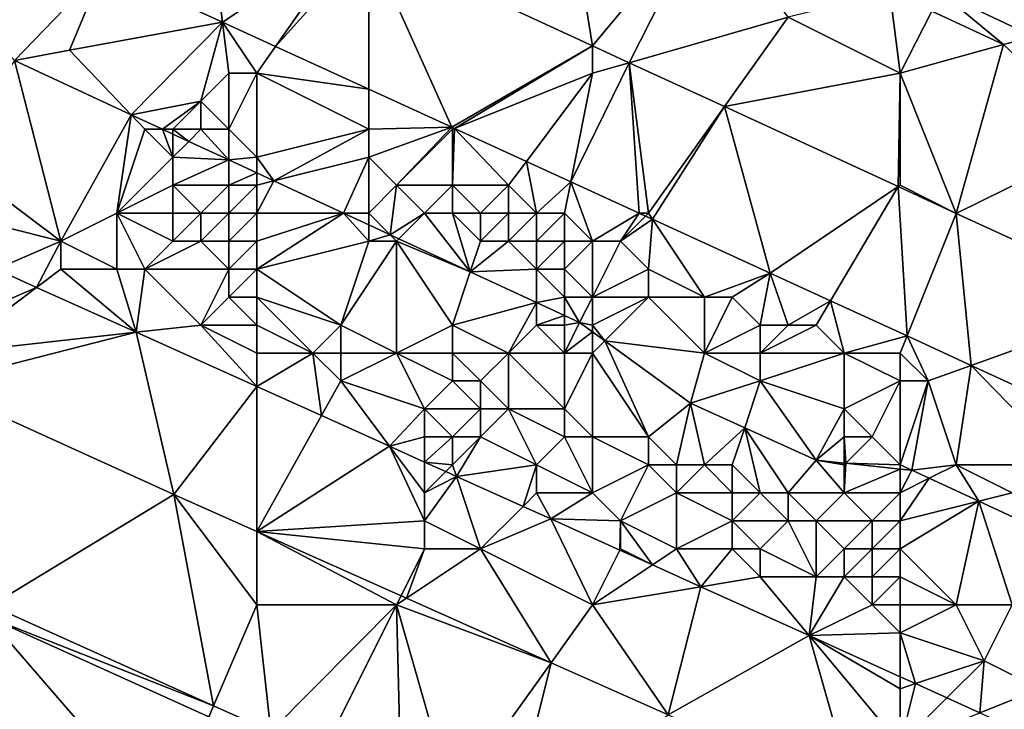
# Model space of a CAD drawing. Units: metres. Extents: x 76875 to 77500, y 345500 to 346000.
# Drawn here: x 76952 to 76987, y 345831 to 345856 of the extents above; entities that cross this region are included whole.
import ezdxf

# ---------------------------------------------------------------- set-up
doc = ezdxf.new("R2010")
doc.units = ezdxf.units.M
doc.layers.add('Terrain', color=15, linetype='Continuous')

msp = doc.modelspace()

# ---------------------------------------------------------------- linework, layer by layer
at = {"layer": 'Terrain'}
for points in [[(76970.798, 345862.399, 257.081), (76964, 345858.669, 254.53), (76972, 345854.983, 254.472), (76970.798, 345862.399, 257.081)], [(76976.13, 345859.928, 257.038), (76970.798, 345862.399, 257.081), (76972, 345854.983, 254.472), (76976.13, 345859.928, 257.038)], [(76954.535, 345857.771, 254.462), (76958.771, 345855.829, 254.47), (76958.075, 345861.399, 254.515), (76954.535, 345857.771, 254.462)], [(76958.771, 345855.829, 254.47), (76963.447, 345858.923, 254.534), (76958.075, 345861.399, 254.515), (76958.771, 345855.829, 254.47)], [(76976.13, 345859.928, 257.038), (76972, 345854.983, 254.472), (76973.317, 345854.376, 254.463), (76976.13, 345859.928, 257.038)], [(76979, 345856, 254.6), (76976.13, 345859.928, 257.038), (76973.317, 345854.376, 254.463), (76979, 345856, 254.6)], [(76984.479, 345856.879, 254.523), (76987.77, 345855.31, 254.5), (76985.902, 345859.649, 254.48), (76984.479, 345856.879, 254.523)], [(76989.391, 345857.882, 254.489), (76985.902, 345859.649, 254.48), (76987.77, 345855.31, 254.5), (76989.391, 345857.882, 254.489)], [(76958.771, 345855.829, 254.47), (76960.671, 345854.959, 254.474), (76963.447, 345858.923, 254.534), (76958.771, 345855.829, 254.47)], [(76960.671, 345854.959, 254.474), (76964, 345858.669, 254.53), (76963.447, 345858.923, 254.534), (76960.671, 345854.959, 254.474)], [(76960.671, 345854.959, 254.474), (76964, 345853.433, 254.48), (76964, 345858.669, 254.53), (76960.671, 345854.959, 254.474)], [(76966.967, 345852.073, 254.485), (76972, 345854.983, 254.472), (76964, 345858.669, 254.53), (76966.967, 345852.073, 254.485)], [(76966.967, 345852.073, 254.485), (76964, 345858.669, 254.53), (76964, 345853.433, 254.48), (76966.967, 345852.073, 254.485)], [(76949, 345857, 254.02), (76951.334, 345854.451, 258.146), (76954.535, 345857.771, 254.462), (76949, 345857, 254.02)], [(76954.535, 345857.771, 254.462), (76951.334, 345854.451, 258.146), (76953.303, 345854.831, 254.404), (76954.535, 345857.771, 254.462)], [(76954.535, 345857.771, 254.462), (76953.303, 345854.831, 254.404), (76958.771, 345855.829, 254.47), (76954.535, 345857.771, 254.462)], [(76983, 345854, 254.59), (76982.628, 345856.915, 257.012), (76979, 345856, 254.6), (76983, 345854, 254.59)], [(76983, 345854, 254.59), (76984.138, 345856.215, 257.006), (76982.628, 345856.915, 257.012), (76983, 345854, 254.59)], [(76984.479, 345856.879, 254.523), (76984.138, 345856.215, 257.006), (76986.689, 345855.031, 256.996), (76984.479, 345856.879, 254.523)], [(76984.479, 345856.879, 254.523), (76986.689, 345855.031, 256.996), (76987.77, 345855.31, 254.5), (76984.479, 345856.879, 254.523)], [(76983, 345854, 254.59), (76986.689, 345855.031, 256.996), (76984.138, 345856.215, 257.006), (76983, 345854, 254.59)], [(76976.72, 345852.808, 254.438), (76979, 345856, 254.6), (76973.317, 345854.376, 254.463), (76976.72, 345852.808, 254.438)], [(76976.72, 345852.808, 254.438), (76983, 345854, 254.59), (76979, 345856, 254.6), (76976.72, 345852.808, 254.438)], [(76955.506, 345852.519, 258.139), (76958.771, 345855.829, 254.47), (76953.303, 345854.831, 254.404), (76955.506, 345852.519, 258.139)], [(76958, 345853, 253.95), (76958.771, 345855.829, 254.47), (76955.506, 345852.519, 258.139), (76958, 345853, 253.95)], [(76958, 345853, 253.95), (76959, 345854, 254.5), (76958.771, 345855.829, 254.47), (76958, 345853, 253.95)], [(76960, 345854, 254.49), (76960.671, 345854.959, 254.474), (76958.771, 345855.829, 254.47), (76960, 345854, 254.49)], [(76960, 345854, 254.49), (76958.771, 345855.829, 254.47), (76959, 345854, 254.5), (76960, 345854, 254.49)], [(76990.321, 345851.604, 257.062), (76987.77, 345855.31, 254.5), (76986.689, 345855.031, 256.996), (76990.321, 345851.604, 257.062)], [(76955.506, 345852.519, 258.139), (76953.303, 345854.831, 254.404), (76951.334, 345854.451, 258.146), (76955.506, 345852.519, 258.139)], [(76960, 345854, 254.49), (76964, 345853.433, 254.48), (76960.671, 345854.959, 254.474), (76960, 345854, 254.49)], [(76966.967, 345852.073, 254.485), (76967.068, 345852.027, 254.486), (76972, 345854.983, 254.472), (76966.967, 345852.073, 254.485)], [(76967.068, 345852.027, 254.486), (76972, 345854, 254.47), (76972, 345854.983, 254.472), (76967.068, 345852.027, 254.486)], [(76973.317, 345854.376, 254.463), (76972, 345854.983, 254.472), (76972, 345854, 254.47), (76973.317, 345854.376, 254.463)], [(76983, 345854, 254.59), (76985.001, 345848.992, 254.378), (76986.689, 345855.031, 256.996), (76983, 345854, 254.59)], [(76990.321, 345851.604, 257.062), (76986.689, 345855.031, 256.996), (76985.001, 345848.992, 254.378), (76990.321, 345851.604, 257.062)], [(76949, 345851, 253.98), (76953, 345848, 254.4), (76951.334, 345854.451, 258.146), (76949, 345851, 253.98)], [(76953, 345848, 254.4), (76955.506, 345852.519, 258.139), (76951.334, 345854.451, 258.146), (76953, 345848, 254.4)], [(76971.224, 345850.122, 254.493), (76973.317, 345854.376, 254.463), (76972, 345854, 254.47), (76971.224, 345850.122, 254.493)], [(76973.673, 345849, 254.498), (76973.317, 345854.376, 254.463), (76971.224, 345850.122, 254.493), (76973.673, 345849, 254.498)], [(76974, 345849, 254.41), (76976.72, 345852.808, 254.438), (76973.317, 345854.376, 254.463), (76974, 345849, 254.41)], [(76974, 345849, 254.41), (76973.317, 345854.376, 254.463), (76973.673, 345849, 254.498), (76974, 345849, 254.41)], [(76959, 345852, 253.75), (76959, 345854, 254.5), (76958, 345853, 253.95), (76959, 345852, 253.75)], [(76960, 345851, 253.72), (76960, 345854, 254.49), (76959, 345852, 253.75), (76960, 345851, 253.72)], [(76959, 345852, 253.75), (76960, 345854, 254.49), (76959, 345854, 254.5), (76959, 345852, 253.75)], [(76960, 345851, 253.72), (76964, 345852, 254.53), (76960, 345854, 254.49), (76960, 345851, 253.72)], [(76960, 345854, 254.49), (76964, 345852, 254.53), (76964, 345853.433, 254.48), (76960, 345854, 254.49)], [(76967.068, 345852.027, 254.486), (76969.637, 345850.85, 254.49), (76972, 345854, 254.47), (76967.068, 345852.027, 254.486)], [(76969.637, 345850.85, 254.49), (76971.224, 345850.122, 254.493), (76972, 345854, 254.47), (76969.637, 345850.85, 254.49)], [(76982.924, 345849.949, 254.393), (76983, 345854, 254.59), (76976.72, 345852.808, 254.438), (76982.924, 345849.949, 254.393)], [(76983, 345850, 254.43), (76983, 345854, 254.59), (76982.924, 345849.949, 254.393), (76983, 345850, 254.43)], [(76983, 345850, 254.43), (76985.001, 345848.992, 254.378), (76983, 345854, 254.59), (76983, 345850, 254.43)], [(76964, 345852, 254.53), (76966.967, 345852.073, 254.485), (76964, 345853.433, 254.48), (76964, 345852, 254.53)], [(76958, 345853, 253.95), (76955.506, 345852.519, 258.139), (76956.626, 345852, 258.137), (76958, 345853, 253.95)], [(76957, 345852, 253.95), (76958, 345853, 253.95), (76956.626, 345852, 258.137), (76957, 345852, 253.95)], [(76958, 345852, 253.82), (76958, 345853, 253.95), (76957, 345852, 253.95), (76958, 345852, 253.82)], [(76959, 345852, 253.75), (76958, 345853, 253.95), (76958, 345852, 253.82), (76959, 345852, 253.75)], [(76974, 345849, 254.41), (76974.144, 345848.784, 254.498), (76976.72, 345852.808, 254.438), (76974, 345849, 254.41)], [(76974.144, 345848.784, 254.498), (76978.352, 345846.855, 254.506), (76976.72, 345852.808, 254.438), (76974.144, 345848.784, 254.498)], [(76978.352, 345846.855, 254.506), (76982.924, 345849.949, 254.393), (76976.72, 345852.808, 254.438), (76978.352, 345846.855, 254.506)], [(76953, 345848, 254.4), (76955, 345849, 253.77), (76955.506, 345852.519, 258.139), (76953, 345848, 254.4)], [(76955, 345849, 253.77), (76956, 345852, 253.75), (76955.506, 345852.519, 258.139), (76955, 345849, 253.77)], [(76956, 345852, 253.75), (76956.626, 345852, 258.137), (76955.506, 345852.519, 258.139), (76956, 345852, 253.75)], [(76955, 345849, 253.77), (76957, 345851, 253.72), (76956, 345852, 253.75), (76955, 345849, 253.77)], [(76957, 345851, 253.72), (76956.626, 345852, 258.137), (76956, 345852, 253.75), (76957, 345851, 253.72)], [(76957, 345851, 253.72), (76957, 345851.827, 258.136), (76956.626, 345852, 258.137), (76957, 345851, 253.72)], [(76957, 345852, 253.95), (76956.626, 345852, 258.137), (76957, 345851.827, 258.136), (76957, 345852, 253.95)], [(76958, 345852, 253.82), (76957, 345852, 253.95), (76957.565, 345851.565, 258.135), (76958, 345852, 253.82)], [(76957, 345852, 253.95), (76957, 345851.827, 258.136), (76957.565, 345851.565, 258.135), (76957, 345852, 253.95)], [(76958, 345852, 253.82), (76957.565, 345851.565, 258.135), (76959, 345850.9, 258.133), (76958, 345852, 253.82)], [(76959, 345852, 253.75), (76958, 345852, 253.82), (76959, 345850.9, 258.133), (76959, 345852, 253.75)], [(76960, 345851, 253.72), (76959, 345852, 253.75), (76959, 345850.9, 258.133), (76960, 345851, 253.72)], [(76960, 345851, 253.72), (76960.613, 345850.153, 258.13), (76964, 345852, 254.53), (76960, 345851, 253.72)], [(76960.613, 345850.153, 258.13), (76964, 345851, 254.3), (76964, 345852, 254.53), (76960.613, 345850.153, 258.13)], [(76965, 345850, 253.99), (76966.967, 345852.073, 254.485), (76964, 345851, 254.3), (76965, 345850, 253.99)], [(76964, 345851, 254.3), (76966.967, 345852.073, 254.485), (76964, 345852, 254.53), (76964, 345851, 254.3)], [(76965, 345850, 253.99), (76967, 345852, 254.51), (76966.967, 345852.073, 254.485), (76965, 345850, 253.99)], [(76967, 345850, 254.4), (76967, 345852, 254.51), (76965, 345850, 253.99), (76967, 345850, 254.4)], [(76967, 345852, 254.51), (76967.068, 345852.027, 254.486), (76966.967, 345852.073, 254.485), (76967, 345852, 254.51)], [(76969, 345850, 254.5), (76967.068, 345852.027, 254.486), (76967, 345850, 254.4), (76969, 345850, 254.5)], [(76967, 345850, 254.4), (76967.068, 345852.027, 254.486), (76967, 345852, 254.51), (76967, 345850, 254.4)], [(76969, 345850, 254.5), (76969.637, 345850.85, 254.49), (76967.068, 345852.027, 254.486), (76969, 345850, 254.5)], [(76957, 345851, 253.72), (76957.565, 345851.565, 258.135), (76957, 345851.827, 258.136), (76957, 345851, 253.72)], [(76957, 345851, 253.72), (76959, 345850.9, 258.133), (76957.565, 345851.565, 258.135), (76957, 345851, 253.72)], [(76991.892, 345845.844, 254.384), (76990.321, 345851.604, 257.062), (76985.001, 345848.992, 254.378), (76991.892, 345845.844, 254.384)], [(76949, 345849, 254.55), (76953, 345848, 254.4), (76949, 345851, 253.98), (76949, 345849, 254.55)], [(76955, 345849, 253.77), (76957, 345850, 253.69), (76957, 345851, 253.72), (76955, 345849, 253.77)], [(76957, 345850, 253.69), (76959, 345850.9, 258.133), (76957, 345851, 253.72), (76957, 345850, 253.69)], [(76960, 345851, 253.72), (76959, 345850.9, 258.133), (76960, 345850.437, 258.131), (76960, 345851, 253.72)], [(76960, 345851, 253.72), (76960, 345850.437, 258.131), (76960.613, 345850.153, 258.13), (76960, 345851, 253.72)], [(76960.613, 345850.153, 258.13), (76963.103, 345849, 258.126), (76964, 345851, 254.3), (76960.613, 345850.153, 258.13)], [(76964, 345849, 253.86), (76964, 345851, 254.3), (76963.103, 345849, 258.126), (76964, 345849, 253.86)], [(76964, 345849, 253.86), (76965, 345850, 253.99), (76964, 345851, 254.3), (76964, 345849, 253.86)], [(76959, 345850, 253.67), (76959, 345850.9, 258.133), (76957, 345850, 253.69), (76959, 345850, 253.67)], [(76959, 345850, 253.67), (76960, 345850.437, 258.131), (76959, 345850.9, 258.133), (76959, 345850, 253.67)], [(76970, 345849, 254.58), (76969.637, 345850.85, 254.49), (76969, 345850, 254.5), (76970, 345849, 254.58)], [(76970, 345849, 254.58), (76971.224, 345850.122, 254.493), (76969.637, 345850.85, 254.49), (76970, 345849, 254.58)], [(76960, 345850, 253.68), (76960, 345850.437, 258.131), (76959, 345850, 253.67), (76960, 345850, 253.68)], [(76960, 345850, 253.68), (76960.613, 345850.153, 258.13), (76960, 345850.437, 258.131), (76960, 345850, 253.68)], [(76957, 345849, 253.67), (76957, 345850, 253.69), (76955, 345849, 253.77), (76957, 345849, 253.67)], [(76958, 345849, 253.66), (76957, 345850, 253.69), (76957, 345849, 253.67), (76958, 345849, 253.66)], [(76958, 345849, 253.66), (76959, 345850, 253.67), (76957, 345850, 253.69), (76958, 345849, 253.66)], [(76959, 345849, 253.65), (76959, 345850, 253.67), (76958, 345849, 253.66), (76959, 345849, 253.65)], [(76960, 345849, 253.65), (76960, 345850, 253.68), (76959, 345849, 253.65), (76960, 345849, 253.65)], [(76959, 345849, 253.65), (76960, 345850, 253.68), (76959, 345850, 253.67), (76959, 345849, 253.65)], [(76960, 345849, 253.65), (76963.103, 345849, 258.126), (76960.613, 345850.153, 258.13), (76960, 345849, 253.65)], [(76960, 345849, 253.65), (76960.613, 345850.153, 258.13), (76960, 345850, 253.68), (76960, 345849, 253.65)], [(76964, 345849, 253.86), (76964.774, 345848.226, 258.123), (76965, 345850, 253.99), (76964, 345849, 253.86)], [(76966, 345849, 253.82), (76965, 345850, 253.99), (76964.774, 345848.226, 258.123), (76966, 345849, 253.82)], [(76966, 345849, 253.82), (76967, 345850, 254.4), (76965, 345850, 253.99), (76966, 345849, 253.82)], [(76967, 345849, 254.01), (76967, 345850, 254.4), (76966, 345849, 253.82), (76967, 345849, 254.01)], [(76968, 345849, 254.16), (76967, 345850, 254.4), (76967, 345849, 254.01), (76968, 345849, 254.16)], [(76968, 345849, 254.16), (76969, 345850, 254.5), (76967, 345850, 254.4), (76968, 345849, 254.16)], [(76969, 345849, 254.48), (76969, 345850, 254.5), (76968, 345849, 254.16), (76969, 345849, 254.48)], [(76970, 345849, 254.58), (76969, 345850, 254.5), (76969, 345849, 254.48), (76970, 345849, 254.58)], [(76971, 345849, 254.56), (76971.224, 345850.122, 254.493), (76970, 345849, 254.58), (76971, 345849, 254.56)], [(76972, 345848, 254.61), (76971.224, 345850.122, 254.493), (76971, 345849, 254.56), (76972, 345848, 254.61)], [(76973.673, 345849, 254.498), (76971.224, 345850.122, 254.493), (76972, 345848, 254.61), (76973.673, 345849, 254.498)], [(76980.511, 345845.865, 254.5), (76982.924, 345849.949, 254.393), (76978.352, 345846.855, 254.506), (76980.511, 345845.865, 254.5)], [(76980.511, 345845.865, 254.5), (76983.245, 345844.61, 254.492), (76982.924, 345849.949, 254.393), (76980.511, 345845.865, 254.5)], [(76983, 345850, 254.43), (76982.924, 345849.949, 254.393), (76985.001, 345848.992, 254.378), (76983, 345850, 254.43)], [(76983.245, 345844.61, 254.492), (76985.001, 345848.992, 254.378), (76982.924, 345849.949, 254.393), (76983.245, 345844.61, 254.492)], [(76949, 345849, 254.55), (76950.68, 345847, 254.519), (76953, 345848, 254.4), (76949, 345849, 254.55)], [(76955, 345847, 254.39), (76955, 345849, 253.77), (76953, 345848, 254.4), (76955, 345847, 254.39)], [(76956, 345847, 254.24), (76957, 345848, 253.77), (76955, 345849, 253.77), (76956, 345847, 254.24)], [(76956, 345847, 254.24), (76955, 345849, 253.77), (76955, 345847, 254.39), (76956, 345847, 254.24)], [(76957, 345848, 253.77), (76957, 345849, 253.67), (76955, 345849, 253.77), (76957, 345848, 253.77)], [(76958, 345848, 253.7), (76958, 345849, 253.66), (76957, 345848, 253.77), (76958, 345848, 253.7)], [(76957, 345848, 253.77), (76958, 345849, 253.66), (76957, 345849, 253.67), (76957, 345848, 253.77)], [(76959, 345848, 253.66), (76959, 345849, 253.65), (76958, 345848, 253.7), (76959, 345848, 253.66)], [(76958, 345848, 253.7), (76959, 345849, 253.65), (76958, 345849, 253.66), (76958, 345848, 253.7)], [(76960, 345848, 253.66), (76960, 345849, 253.65), (76959, 345848, 253.66), (76960, 345848, 253.66)], [(76959, 345848, 253.66), (76960, 345849, 253.65), (76959, 345849, 253.65), (76959, 345848, 253.66)], [(76960, 345847, 253.73), (76964, 345848, 253.68), (76963.103, 345849, 258.126), (76960, 345847, 253.73)], [(76960, 345847, 253.73), (76963.103, 345849, 258.126), (76960, 345848, 253.66), (76960, 345847, 253.73)], [(76960, 345848, 253.66), (76963.103, 345849, 258.126), (76960, 345849, 253.65), (76960, 345848, 253.66)], [(76964, 345848, 253.68), (76964, 345848.585, 258.125), (76963.103, 345849, 258.126), (76964, 345848, 253.68)], [(76964, 345849, 253.86), (76963.103, 345849, 258.126), (76964, 345848.585, 258.125), (76964, 345849, 253.86)], [(76964, 345849, 253.86), (76964, 345848.585, 258.125), (76964.774, 345848.226, 258.123), (76964, 345849, 253.86)], [(76966, 345849, 253.82), (76964.774, 345848.226, 258.123), (76965.083, 345848.083, 258.123), (76966, 345849, 253.82)], [(76966, 345849, 253.82), (76965.083, 345848.083, 258.123), (76967.634, 345846.902, 258.119), (76966, 345849, 253.82)], [(76967, 345849, 254.01), (76966, 345849, 253.82), (76967.634, 345846.902, 258.119), (76967, 345849, 254.01)], [(76968, 345848, 253.77), (76968, 345849, 254.16), (76967, 345849, 254.01), (76968, 345848, 253.77)], [(76968, 345848, 253.77), (76967, 345849, 254.01), (76967.634, 345846.902, 258.119), (76968, 345848, 253.77)], [(76969, 345848, 253.9), (76969, 345849, 254.48), (76968, 345848, 253.77), (76969, 345848, 253.9)], [(76968, 345848, 253.77), (76969, 345849, 254.48), (76968, 345849, 254.16), (76968, 345848, 253.77)], [(76970, 345848, 254.11), (76970, 345849, 254.58), (76969, 345848, 253.9), (76970, 345848, 254.11)], [(76969, 345848, 253.9), (76970, 345849, 254.58), (76969, 345849, 254.48), (76969, 345848, 253.9)], [(76971, 345848, 254.44), (76971, 345849, 254.56), (76970, 345848, 254.11), (76971, 345848, 254.44)], [(76970, 345848, 254.11), (76971, 345849, 254.56), (76970, 345849, 254.58), (76970, 345848, 254.11)], [(76972, 345848, 254.61), (76971, 345849, 254.56), (76971, 345848, 254.44), (76972, 345848, 254.61)], [(76973, 345848, 254.58), (76973.673, 345849, 254.498), (76972, 345848, 254.61), (76973, 345848, 254.58)], [(76973, 345848, 254.58), (76973.897, 345848.897, 254.498), (76973.673, 345849, 254.498), (76973, 345848, 254.58)], [(76973, 345848, 254.58), (76974.144, 345848.784, 254.498), (76973.897, 345848.897, 254.498), (76973, 345848, 254.58)], [(76974, 345849, 254.41), (76973.673, 345849, 254.498), (76973.897, 345848.897, 254.498), (76974, 345849, 254.41)], [(76974, 345849, 254.41), (76973.897, 345848.897, 254.498), (76974.144, 345848.784, 254.498), (76974, 345849, 254.41)], [(76983.245, 345844.61, 254.492), (76985.542, 345843.556, 254.485), (76985.001, 345848.992, 254.378), (76983.245, 345844.61, 254.492)], [(76991.892, 345845.844, 254.384), (76985.001, 345848.992, 254.378), (76985.542, 345843.556, 254.485), (76991.892, 345845.844, 254.384)], [(76964, 345848, 253.68), (76964.774, 345848.226, 258.123), (76964, 345848.585, 258.125), (76964, 345848, 253.68)], [(76974, 345847, 254.48), (76974.144, 345848.784, 254.498), (76973, 345848, 254.58), (76974, 345847, 254.48)], [(76976, 345846, 254.51), (76974.144, 345848.784, 254.498), (76974, 345847, 254.48), (76976, 345846, 254.51)], [(76976, 345846, 254.51), (76978.352, 345846.855, 254.506), (76974.144, 345848.784, 254.498), (76976, 345846, 254.51)], [(76965, 345848, 253.92), (76964.774, 345848.226, 258.123), (76964, 345848, 253.68), (76965, 345848, 253.92)], [(76965, 345848, 253.92), (76965.083, 345848.083, 258.123), (76964.774, 345848.226, 258.123), (76965, 345848, 253.92)], [(76953, 345848, 254.4), (76950.68, 345847, 254.519), (76952.13, 345846.347, 254.524), (76953, 345848, 254.4)], [(76953, 345847, 254.56), (76953, 345848, 254.4), (76952.13, 345846.347, 254.524), (76953, 345847, 254.56)], [(76955, 345847, 254.39), (76953, 345848, 254.4), (76953, 345847, 254.56), (76955, 345847, 254.39)], [(76959, 345847, 253.8), (76958, 345848, 253.7), (76956, 345847, 254.24), (76959, 345847, 253.8)], [(76956, 345847, 254.24), (76958, 345848, 253.7), (76957, 345848, 253.77), (76956, 345847, 254.24)], [(76959, 345847, 253.8), (76959, 345848, 253.66), (76958, 345848, 253.7), (76959, 345847, 253.8)], [(76960, 345847, 253.73), (76960, 345848, 253.66), (76959, 345847, 253.8), (76960, 345847, 253.73)], [(76959, 345847, 253.8), (76960, 345848, 253.66), (76959, 345848, 253.66), (76959, 345847, 253.8)], [(76960, 345847, 253.73), (76963, 345845, 253.77), (76964, 345848, 253.68), (76960, 345847, 253.73)], [(76965, 345844, 253.84), (76965, 345848, 253.92), (76963, 345845, 253.77), (76965, 345844, 253.84)], [(76963, 345845, 253.77), (76965, 345848, 253.92), (76964, 345848, 253.68), (76963, 345845, 253.77)], [(76965, 345848, 253.92), (76967.634, 345846.902, 258.119), (76965.083, 345848.083, 258.123), (76965, 345848, 253.92)], [(76965, 345844, 253.84), (76967, 345845, 253.67), (76965, 345848, 253.92), (76965, 345844, 253.84)], [(76967, 345845, 253.67), (76967.634, 345846.902, 258.119), (76965, 345848, 253.92), (76967, 345845, 253.67)], [(76970, 345847, 253.73), (76969, 345848, 253.9), (76967.634, 345846.902, 258.119), (76970, 345847, 253.73)], [(76969, 345848, 253.9), (76968, 345848, 253.77), (76967.634, 345846.902, 258.119), (76969, 345848, 253.9)], [(76970, 345847, 253.73), (76970, 345848, 254.11), (76969, 345848, 253.9), (76970, 345847, 253.73)], [(76971, 345847, 253.92), (76971, 345848, 254.44), (76970, 345847, 253.73), (76971, 345847, 253.92)], [(76970, 345847, 253.73), (76971, 345848, 254.44), (76970, 345848, 254.11), (76970, 345847, 253.73)], [(76972, 345846, 253.71), (76972, 345848, 254.61), (76971, 345847, 253.92), (76972, 345846, 253.71)], [(76971, 345847, 253.92), (76972, 345848, 254.61), (76971, 345848, 254.44), (76971, 345847, 253.92)], [(76974, 345847, 254.48), (76973, 345848, 254.58), (76972, 345846, 253.71), (76974, 345847, 254.48)], [(76973, 345848, 254.58), (76972, 345848, 254.61), (76972, 345846, 253.71), (76973, 345848, 254.58)], [(76949, 345845, 254.57), (76952.13, 345846.347, 254.524), (76950.68, 345847, 254.519), (76949, 345845, 254.57)], [(76953, 345847, 254.56), (76952.13, 345846.347, 254.524), (76955.693, 345844.744, 254.534), (76953, 345847, 254.56)], [(76955, 345847, 254.39), (76953, 345847, 254.56), (76955.693, 345844.744, 254.534), (76955, 345847, 254.39)], [(76956, 345847, 254.24), (76955, 345847, 254.39), (76955.693, 345844.744, 254.534), (76956, 345847, 254.24)], [(76958, 345845, 254.51), (76956, 345847, 254.24), (76955.693, 345844.744, 254.534), (76958, 345845, 254.51)], [(76958, 345845, 254.51), (76959, 345847, 253.8), (76956, 345847, 254.24), (76958, 345845, 254.51)], [(76958, 345845, 254.51), (76959, 345846, 254.13), (76959, 345847, 253.8), (76958, 345845, 254.51)], [(76960, 345846, 253.93), (76960, 345847, 253.73), (76959, 345846, 254.13), (76960, 345846, 253.93)], [(76959, 345846, 254.13), (76960, 345847, 253.73), (76959, 345847, 253.8), (76959, 345846, 254.13)], [(76960, 345846, 253.93), (76963, 345845, 253.77), (76960, 345847, 253.73), (76960, 345846, 253.93)], [(76967, 345845, 253.67), (76970, 345845.806, 258.115), (76967.634, 345846.902, 258.119), (76967, 345845, 253.67)], [(76970, 345847, 253.73), (76967.634, 345846.902, 258.119), (76970, 345845.806, 258.115), (76970, 345847, 253.73)], [(76971, 345846, 253.72), (76971, 345847, 253.92), (76970, 345847, 253.73), (76971, 345846, 253.72)], [(76971, 345846, 253.72), (76970, 345847, 253.73), (76970, 345845.806, 258.115), (76971, 345846, 253.72)], [(76972, 345846, 253.71), (76971, 345847, 253.92), (76971, 345846, 253.72), (76972, 345846, 253.71)], [(76974, 345846, 254.03), (76974, 345847, 254.48), (76972, 345846, 253.71), (76974, 345846, 254.03)], [(76976, 345846, 254.51), (76974, 345847, 254.48), (76974, 345846, 254.03), (76976, 345846, 254.51)], [(76977, 345846, 254.47), (76978.352, 345846.855, 254.506), (76976, 345846, 254.51), (76977, 345846, 254.47)], [(76978, 345845, 254.45), (76978.352, 345846.855, 254.506), (76977, 345846, 254.47), (76978, 345845, 254.45)], [(76979, 345845, 254.46), (76978.352, 345846.855, 254.506), (76978, 345845, 254.45), (76979, 345845, 254.46)], [(76979, 345845, 254.46), (76980.511, 345845.865, 254.5), (76978.352, 345846.855, 254.506), (76979, 345845, 254.46)], [(76949, 345844, 254.53), (76955.693, 345844.744, 254.534), (76952.13, 345846.347, 254.524), (76949, 345844, 254.53)], [(76949, 345844, 254.53), (76952.13, 345846.347, 254.524), (76949, 345845, 254.57), (76949, 345844, 254.53)], [(76960, 345845, 254.34), (76959, 345846, 254.13), (76958, 345845, 254.51), (76960, 345845, 254.34)], [(76960, 345845, 254.34), (76960, 345846, 253.93), (76959, 345846, 254.13), (76960, 345845, 254.34)], [(76960, 345845, 254.34), (76962, 345844, 254.44), (76960, 345846, 253.93), (76960, 345845, 254.34)], [(76960, 345846, 253.93), (76962, 345844, 254.44), (76963, 345845, 253.77), (76960, 345846, 253.93)], [(76971, 345846, 253.72), (76970, 345845.806, 258.115), (76971, 345845.343, 258.113), (76971, 345846, 253.72)], [(76972, 345846, 253.71), (76971, 345846, 253.72), (76971.542, 345845.091, 258.112), (76972, 345846, 253.71)], [(76971, 345846, 253.72), (76971, 345845.343, 258.113), (76971.542, 345845.091, 258.112), (76971, 345846, 253.72)], [(76972, 345845, 253.75), (76972, 345846, 253.71), (76971.542, 345845.091, 258.112), (76972, 345845, 253.75)], [(76974, 345846, 254.03), (76972, 345846, 253.71), (76972, 345845, 253.75), (76974, 345846, 254.03)], [(76974, 345846, 254.03), (76972, 345845, 253.75), (76972.439, 345844.439, 258.114), (76974, 345846, 254.03)], [(76976, 345844, 253.77), (76974, 345846, 254.03), (76972.439, 345844.439, 258.114), (76976, 345844, 253.77)], [(76976, 345844, 253.77), (76976, 345846, 254.51), (76974, 345846, 254.03), (76976, 345844, 253.77)], [(76976, 345844, 253.77), (76978, 345845, 254.45), (76977, 345846, 254.47), (76976, 345844, 253.77)], [(76976, 345844, 253.77), (76977, 345846, 254.47), (76976, 345846, 254.51), (76976, 345844, 253.77)], [(76969, 345844, 253.65), (76970, 345845.806, 258.115), (76967, 345845, 253.67), (76969, 345844, 253.65)], [(76969, 345844, 253.65), (76970, 345845, 253.66), (76970, 345845.806, 258.115), (76969, 345844, 253.65)], [(76970, 345845, 253.66), (76971, 345845.343, 258.113), (76970, 345845.806, 258.115), (76970, 345845, 253.66)], [(76980, 345845, 254.48), (76980.511, 345845.865, 254.5), (76979, 345845, 254.46), (76980, 345845, 254.48)], [(76981, 345844, 254.45), (76980.511, 345845.865, 254.5), (76980, 345845, 254.48), (76981, 345844, 254.45)], [(76981, 345844, 254.45), (76983.245, 345844.61, 254.492), (76980.511, 345845.865, 254.5), (76981, 345844, 254.45)], [(76991.892, 345845.844, 254.384), (76985.542, 345843.556, 254.485), (76990.319, 345841.363, 254.471), (76991.892, 345845.844, 254.384)], [(76971, 345845, 253.67), (76971, 345845.343, 258.113), (76970, 345845, 253.66), (76971, 345845, 253.67)], [(76971, 345845, 253.67), (76971.542, 345845.091, 258.112), (76971, 345845.343, 258.113), (76971, 345845, 253.67)], [(76958, 345845, 254.51), (76955.693, 345844.744, 254.534), (76960, 345842.805, 254.547), (76958, 345845, 254.51)], [(76960, 345844, 254.5), (76960, 345845, 254.34), (76958, 345845, 254.51), (76960, 345844, 254.5)], [(76960, 345844, 254.5), (76958, 345845, 254.51), (76960, 345842.805, 254.547), (76960, 345844, 254.5)], [(76960, 345844, 254.5), (76962, 345844, 254.44), (76960, 345845, 254.34), (76960, 345844, 254.5)], [(76963, 345844, 254.26), (76963, 345845, 253.77), (76962, 345844, 254.44), (76963, 345844, 254.26)], [(76965, 345844, 253.84), (76963, 345845, 253.77), (76963, 345844, 254.26), (76965, 345844, 253.84)], [(76967, 345844, 253.72), (76967, 345845, 253.67), (76965, 345844, 253.84), (76967, 345844, 253.72)], [(76969, 345844, 253.65), (76967, 345845, 253.67), (76967, 345844, 253.72), (76969, 345844, 253.65)], [(76971, 345844, 253.6), (76970, 345845, 253.66), (76969, 345844, 253.65), (76971, 345844, 253.6)], [(76971, 345844, 253.6), (76971, 345845, 253.67), (76970, 345845, 253.66), (76971, 345844, 253.6)], [(76971, 345844, 253.6), (76972, 345844.759, 258.113), (76971.542, 345845.091, 258.112), (76971, 345844, 253.6)], [(76971, 345844, 253.6), (76971.542, 345845.091, 258.112), (76971, 345845, 253.67), (76971, 345844, 253.6)], [(76972, 345845, 253.75), (76971.542, 345845.091, 258.112), (76972, 345844.759, 258.113), (76972, 345845, 253.75)], [(76972.439, 345844.439, 258.114), (76972, 345845, 253.75), (76972, 345844.759, 258.113), (76972.439, 345844.439, 258.114)], [(76978, 345844, 253.99), (76978, 345845, 254.45), (76976, 345844, 253.77), (76978, 345844, 253.99)], [(76981, 345844, 254.45), (76980, 345845, 254.48), (76978, 345844, 253.99), (76981, 345844, 254.45)], [(76978, 345844, 253.99), (76979, 345845, 254.46), (76978, 345845, 254.45), (76978, 345844, 253.99)], [(76978, 345844, 253.99), (76980, 345845, 254.48), (76979, 345845, 254.46), (76978, 345844, 253.99)], [(76949, 345844, 254.53), (76948.372, 345842.873, 254.564), (76955.693, 345844.744, 254.534), (76949, 345844, 254.53)], [(76955.693, 345844.744, 254.534), (76948.372, 345842.873, 254.564), (76957.037, 345838.943, 254.584), (76955.693, 345844.744, 254.534)], [(76955.693, 345844.744, 254.534), (76957.037, 345838.943, 254.584), (76960, 345842.805, 254.547), (76955.693, 345844.744, 254.534)], [(76972, 345844, 253.7), (76972, 345844.759, 258.113), (76971, 345844, 253.6), (76972, 345844, 253.7)], [(76972.439, 345844.439, 258.114), (76972, 345844.759, 258.113), (76972, 345844, 253.7), (76972.439, 345844.439, 258.114)], [(76983, 345844, 254.49), (76983.245, 345844.61, 254.492), (76981, 345844, 254.45), (76983, 345844, 254.49)], [(76983, 345844, 254.49), (76984, 345843, 254.57), (76983.245, 345844.61, 254.492), (76983, 345844, 254.49)], [(76983.245, 345844.61, 254.492), (76984, 345843, 254.57), (76985.542, 345843.556, 254.485), (76983.245, 345844.61, 254.492)], [(76972.439, 345844.439, 258.114), (76972, 345844, 253.7), (76974, 345841, 253.66), (76972.439, 345844.439, 258.114)], [(76976, 345844, 253.77), (76972.439, 345844.439, 258.114), (76975.509, 345842.206, 258.118), (76976, 345844, 253.77)], [(76972.439, 345844.439, 258.114), (76974, 345841, 253.66), (76975.509, 345842.206, 258.118), (76972.439, 345844.439, 258.114)], [(76960, 345842.805, 254.547), (76962.311, 345841.764, 254.554), (76962, 345844, 254.44), (76960, 345842.805, 254.547)], [(76960, 345844, 254.5), (76960, 345842.805, 254.547), (76962, 345844, 254.44), (76960, 345844, 254.5)], [(76963, 345844, 254.26), (76962, 345844, 254.44), (76963, 345843, 254.55), (76963, 345844, 254.26)], [(76962, 345844, 254.44), (76962.311, 345841.764, 254.554), (76963, 345843, 254.55), (76962, 345844, 254.44)], [(76965, 345844, 253.84), (76963, 345844, 254.26), (76963, 345843, 254.55), (76965, 345844, 253.84)], [(76965, 345844, 253.84), (76963, 345843, 254.55), (76966, 345842, 254.48), (76965, 345844, 253.84)], [(76967, 345844, 253.72), (76965, 345844, 253.84), (76967, 345843, 253.81), (76967, 345844, 253.72)], [(76965, 345844, 253.84), (76966, 345842, 254.48), (76967, 345843, 253.81), (76965, 345844, 253.84)], [(76969, 345844, 253.65), (76967, 345844, 253.72), (76968, 345843, 253.72), (76969, 345844, 253.65)], [(76967, 345844, 253.72), (76967, 345843, 253.81), (76968, 345843, 253.72), (76967, 345844, 253.72)], [(76969, 345844, 253.65), (76968, 345843, 253.72), (76969, 345842, 253.88), (76969, 345844, 253.65)], [(76971, 345844, 253.6), (76969, 345844, 253.65), (76971, 345842, 253.67), (76971, 345844, 253.6)], [(76969, 345844, 253.65), (76969, 345842, 253.88), (76971, 345842, 253.67), (76969, 345844, 253.65)], [(76972, 345844, 253.7), (76971, 345844, 253.6), (76971, 345842, 253.67), (76972, 345844, 253.7)], [(76972, 345844, 253.7), (76971, 345842, 253.67), (76972, 345841, 253.76), (76972, 345844, 253.7)], [(76972, 345844, 253.7), (76972, 345841, 253.76), (76974, 345841, 253.66), (76972, 345844, 253.7)], [(76976, 345844, 253.77), (76975.509, 345842.206, 258.118), (76978, 345843, 253.73), (76976, 345844, 253.77)], [(76978, 345844, 253.99), (76976, 345844, 253.77), (76978, 345843, 253.73), (76978, 345844, 253.99)], [(76981, 345844, 254.45), (76978, 345844, 253.99), (76978, 345843, 253.73), (76981, 345844, 254.45)], [(76981, 345844, 254.45), (76978, 345843, 253.73), (76981, 345842, 253.8), (76981, 345844, 254.45)], [(76983, 345844, 254.49), (76981, 345844, 254.45), (76983, 345843, 254.46), (76983, 345844, 254.49)], [(76981, 345844, 254.45), (76981, 345842, 253.8), (76983, 345843, 254.46), (76981, 345844, 254.45)], [(76983, 345844, 254.49), (76983, 345843, 254.46), (76984, 345843, 254.57), (76983, 345844, 254.49)], [(76985, 345840, 253.73), (76985.542, 345843.556, 254.485), (76984, 345843, 254.57), (76985, 345840, 253.73)], [(76989, 345840, 254.41), (76985.542, 345843.556, 254.485), (76985, 345840, 253.73), (76989, 345840, 254.41)], [(76989, 345840, 254.41), (76990.319, 345841.363, 254.471), (76985.542, 345843.556, 254.485), (76989, 345840, 254.41)], [(76948.372, 345842.873, 254.564), (76950.488, 345834.971, 258.19), (76957.037, 345838.943, 254.584), (76948.372, 345842.873, 254.564)], [(76962.311, 345841.764, 254.554), (76964.75, 345840.666, 254.561), (76963, 345843, 254.55), (76962.311, 345841.764, 254.554)], [(76966, 345842, 254.48), (76963, 345843, 254.55), (76964.75, 345840.666, 254.561), (76966, 345842, 254.48)], [(76968, 345842, 254.02), (76967, 345843, 253.81), (76966, 345842, 254.48), (76968, 345842, 254.02)], [(76968, 345842, 254.02), (76968, 345843, 253.72), (76967, 345843, 253.81), (76968, 345842, 254.02)], [(76969, 345842, 253.88), (76968, 345843, 253.72), (76968, 345842, 254.02), (76969, 345842, 253.88)], [(76977.443, 345841.33, 258.105), (76978, 345843, 253.73), (76975.509, 345842.206, 258.118), (76977.443, 345841.33, 258.105)], [(76977.443, 345841.33, 258.105), (76979.998, 345840.172, 258.088), (76978, 345843, 253.73), (76977.443, 345841.33, 258.105)], [(76981, 345842, 253.8), (76978, 345843, 253.73), (76979.998, 345840.172, 258.088), (76981, 345842, 253.8)], [(76982, 345841, 253.75), (76983, 345843, 254.46), (76981, 345842, 253.8), (76982, 345841, 253.75)], [(76983, 345840, 253.73), (76983, 345843, 254.46), (76982, 345841, 253.75), (76983, 345840, 253.73)], [(76983, 345840, 253.73), (76983.415, 345839.81, 258.076), (76984, 345843, 254.57), (76983, 345840, 253.73)], [(76983, 345840, 253.73), (76984, 345843, 254.57), (76983, 345843, 254.46), (76983, 345840, 253.73)], [(76983.415, 345839.81, 258.076), (76985, 345840, 253.73), (76984, 345843, 254.57), (76983.415, 345839.81, 258.076)], [(76960, 345837.623, 254.571), (76960, 345842.805, 254.547), (76957.037, 345838.943, 254.584), (76960, 345837.623, 254.571)], [(76960, 345837.623, 254.571), (76962.311, 345841.764, 254.554), (76960, 345842.805, 254.547), (76960, 345837.623, 254.571)], [(76975, 345840, 253.72), (76975.509, 345842.206, 258.118), (76974, 345841, 253.66), (76975, 345840, 253.72)], [(76976, 345840, 253.71), (76975.509, 345842.206, 258.118), (76975, 345840, 253.72), (76976, 345840, 253.71)], [(76976, 345840, 253.71), (76977.443, 345841.33, 258.105), (76975.509, 345842.206, 258.118), (76976, 345840, 253.71)], [(76966, 345841, 254.48), (76966, 345842, 254.48), (76964.75, 345840.666, 254.561), (76966, 345841, 254.48)], [(76967, 345841, 254.51), (76966, 345842, 254.48), (76966, 345841, 254.48), (76967, 345841, 254.51)], [(76967, 345841, 254.51), (76968, 345842, 254.02), (76966, 345842, 254.48), (76967, 345841, 254.51)], [(76968, 345841, 254.46), (76968, 345842, 254.02), (76967, 345841, 254.51), (76968, 345841, 254.46)], [(76970, 345840, 254.42), (76969, 345842, 253.88), (76968, 345841, 254.46), (76970, 345840, 254.42)], [(76968, 345841, 254.46), (76969, 345842, 253.88), (76968, 345842, 254.02), (76968, 345841, 254.46)], [(76970, 345840, 254.42), (76971, 345841, 253.88), (76969, 345842, 253.88), (76970, 345840, 254.42)], [(76971, 345841, 253.88), (76971, 345842, 253.67), (76969, 345842, 253.88), (76971, 345841, 253.88)], [(76972, 345841, 253.76), (76971, 345842, 253.67), (76971, 345841, 253.88), (76972, 345841, 253.76)], [(76981, 345841, 253.7), (76981, 345842, 253.8), (76979.998, 345840.172, 258.088), (76981, 345841, 253.7)], [(76982, 345841, 253.75), (76981, 345842, 253.8), (76981, 345841, 253.7), (76982, 345841, 253.75)], [(76960, 345837.623, 254.571), (76964.75, 345840.666, 254.561), (76962.311, 345841.764, 254.554), (76960, 345837.623, 254.571)], [(76977, 345840, 253.67), (76977.443, 345841.33, 258.105), (76976, 345840, 253.71), (76977, 345840, 253.67)], [(76978, 345839, 253.71), (76977.443, 345841.33, 258.105), (76977, 345840, 253.67), (76978, 345839, 253.71)], [(76979, 345839, 253.69), (76979.998, 345840.172, 258.088), (76977.443, 345841.33, 258.105), (76979, 345839, 253.69)], [(76979, 345839, 253.69), (76977.443, 345841.33, 258.105), (76978, 345839, 253.71), (76979, 345839, 253.69)], [(76966, 345841, 254.48), (76964.75, 345840.666, 254.561), (76966, 345840.104, 254.565), (76966, 345841, 254.48)], [(76967, 345840, 254.46), (76967, 345841, 254.51), (76966, 345840.104, 254.565), (76967, 345840, 254.46)], [(76967, 345841, 254.51), (76966, 345841, 254.48), (76966, 345840.104, 254.565), (76967, 345841, 254.51)], [(76967, 345840, 254.46), (76968, 345841, 254.46), (76967, 345841, 254.51), (76967, 345840, 254.46)], [(76967, 345840, 254.46), (76967.136, 345839.592, 254.568), (76968, 345841, 254.46), (76967, 345840, 254.46)], [(76970, 345840, 254.42), (76968, 345841, 254.46), (76967.136, 345839.592, 254.568), (76970, 345840, 254.42)], [(76972, 345839, 254.45), (76971, 345841, 253.88), (76970, 345840, 254.42), (76972, 345839, 254.45)], [(76972, 345839, 254.45), (76972, 345841, 253.76), (76971, 345841, 253.88), (76972, 345839, 254.45)], [(76974, 345840, 253.81), (76972, 345841, 253.76), (76972, 345839, 254.45), (76974, 345840, 253.81)], [(76974, 345840, 253.81), (76974, 345841, 253.66), (76972, 345841, 253.76), (76974, 345840, 253.81)], [(76975, 345840, 253.72), (76974, 345841, 253.66), (76974, 345840, 253.81), (76975, 345840, 253.72)], [(76981, 345841, 253.7), (76979.998, 345840.172, 258.088), (76981, 345840.066, 258.085), (76981, 345841, 253.7)], [(76982, 345841, 253.75), (76981, 345841, 253.7), (76981.06, 345840.06, 258.084), (76982, 345841, 253.75)], [(76981, 345841, 253.7), (76981, 345840.066, 258.085), (76981.06, 345840.06, 258.084), (76981, 345841, 253.7)], [(76983, 345840, 253.73), (76982, 345841, 253.75), (76981.06, 345840.06, 258.084), (76983, 345840, 253.73)], [(76960, 345837.623, 254.571), (76966, 345838, 254.49), (76964.75, 345840.666, 254.561), (76960, 345837.623, 254.571)], [(76966, 345838, 254.49), (76966, 345839, 254.48), (76964.75, 345840.666, 254.561), (76966, 345838, 254.49)], [(76966, 345839, 254.48), (76966, 345840.104, 254.565), (76964.75, 345840.666, 254.561), (76966, 345839, 254.48)], [(76966, 345839, 254.48), (76966.761, 345839.761, 254.567), (76966, 345840.104, 254.565), (76966, 345839, 254.48)], [(76967, 345840, 254.46), (76966, 345840.104, 254.565), (76966.761, 345839.761, 254.567), (76967, 345840, 254.46)], [(76981, 345839, 253.69), (76979.998, 345840.172, 258.088), (76979, 345839, 253.69), (76981, 345839, 253.69)], [(76981, 345839, 253.69), (76981, 345840, 253.73), (76979.998, 345840.172, 258.088), (76981, 345839, 253.69)], [(76981, 345840, 253.73), (76981, 345840.066, 258.085), (76979.998, 345840.172, 258.088), (76981, 345840, 253.73)], [(76981, 345840, 253.73), (76981.06, 345840.06, 258.084), (76981, 345840.066, 258.085), (76981, 345840, 253.73)], [(76981, 345839, 253.69), (76983, 345839.854, 258.078), (76981.06, 345840.06, 258.084), (76981, 345839, 253.69)], [(76981, 345839, 253.69), (76981.06, 345840.06, 258.084), (76981, 345840, 253.73), (76981, 345839, 253.69)], [(76983, 345840, 253.73), (76981.06, 345840.06, 258.084), (76983, 345839.854, 258.078), (76983, 345840, 253.73)], [(76966, 345839, 254.48), (76967.136, 345839.592, 254.568), (76966.761, 345839.761, 254.567), (76966, 345839, 254.48)], [(76967, 345840, 254.46), (76966.761, 345839.761, 254.567), (76967.136, 345839.592, 254.568), (76967, 345840, 254.46)], [(76970, 345840, 254.42), (76967.136, 345839.592, 254.568), (76969.519, 345838.519, 254.575), (76970, 345840, 254.42)], [(76970, 345839, 254.48), (76970, 345840, 254.42), (76969.519, 345838.519, 254.575), (76970, 345839, 254.48)], [(76972, 345839, 254.45), (76970, 345840, 254.42), (76970, 345839, 254.48), (76972, 345839, 254.45)], [(76973, 345838, 254.5), (76974, 345840, 253.81), (76972, 345839, 254.45), (76973, 345838, 254.5)], [(76973, 345838, 254.5), (76975, 345839, 254.01), (76974, 345840, 253.81), (76973, 345838, 254.5)], [(76975, 345839, 254.01), (76975, 345840, 253.72), (76974, 345840, 253.81), (76975, 345839, 254.01)], [(76977, 345839, 253.76), (76976, 345840, 253.71), (76975, 345839, 254.01), (76977, 345839, 253.76)], [(76975, 345839, 254.01), (76976, 345840, 253.71), (76975, 345840, 253.72), (76975, 345839, 254.01)], [(76977, 345839, 253.76), (76977, 345840, 253.67), (76976, 345840, 253.71), (76977, 345839, 253.76)], [(76978, 345839, 253.71), (76977, 345840, 253.67), (76977, 345839, 253.76), (76978, 345839, 253.71)], [(76983, 345839, 253.69), (76983, 345839.854, 258.078), (76981, 345839, 253.69), (76983, 345839, 253.69)], [(76983, 345840, 253.73), (76983, 345839.854, 258.078), (76983.415, 345839.81, 258.076), (76983, 345840, 253.73)], [(76983, 345839, 253.69), (76983.415, 345839.81, 258.076), (76983, 345839.854, 258.078), (76983, 345839, 253.69)], [(76983, 345839, 253.69), (76984.041, 345839.521, 258.075), (76983.415, 345839.81, 258.076), (76983, 345839, 253.69)], [(76983.415, 345839.81, 258.076), (76984.041, 345839.521, 258.075), (76985, 345840, 253.73), (76983.415, 345839.81, 258.076)], [(76985, 345840, 253.73), (76984.041, 345839.521, 258.075), (76985.808, 345838.702, 258.072), (76985, 345840, 253.73)], [(76987, 345839, 253.73), (76989, 345840, 254.41), (76985, 345840, 253.73), (76987, 345839, 253.73)], [(76987, 345839, 253.73), (76985, 345840, 253.73), (76985.808, 345838.702, 258.072), (76987, 345839, 253.73)], [(76968, 345837, 254.49), (76967.136, 345839.592, 254.568), (76966, 345838, 254.49), (76968, 345837, 254.49)], [(76966, 345838, 254.49), (76967.136, 345839.592, 254.568), (76966, 345839, 254.48), (76966, 345838, 254.49)], [(76968, 345837, 254.49), (76969.519, 345838.519, 254.575), (76967.136, 345839.592, 254.568), (76968, 345837, 254.49)], [(76983, 345838, 253.68), (76985.808, 345838.702, 258.072), (76984.041, 345839.521, 258.075), (76983, 345838, 253.68)], [(76983, 345838, 253.68), (76984.041, 345839.521, 258.075), (76983, 345839, 253.69), (76983, 345838, 253.68)], [(76970, 345839, 254.48), (76969.519, 345838.519, 254.575), (76970.516, 345838.07, 254.578), (76970, 345839, 254.48)], [(76972, 345839, 254.45), (76970, 345839, 254.48), (76970.516, 345838.07, 254.578), (76972, 345839, 254.45)], [(76973, 345838, 254.5), (76972, 345839, 254.45), (76970.516, 345838.07, 254.578), (76973, 345838, 254.5)], [(76975, 345837, 254.46), (76975, 345839, 254.01), (76973, 345838, 254.5), (76975, 345837, 254.46)], [(76975, 345837, 254.46), (76977, 345838, 254.05), (76975, 345839, 254.01), (76975, 345837, 254.46)], [(76977, 345838, 254.05), (76977, 345839, 253.76), (76975, 345839, 254.01), (76977, 345838, 254.05)], [(76979, 345838, 253.81), (76978, 345839, 253.71), (76977, 345838, 254.05), (76979, 345838, 253.81)], [(76977, 345838, 254.05), (76978, 345839, 253.71), (76977, 345839, 253.76), (76977, 345838, 254.05)], [(76979, 345838, 253.81), (76979, 345839, 253.69), (76978, 345839, 253.71), (76979, 345838, 253.81)], [(76980, 345838, 253.75), (76979, 345839, 253.69), (76979, 345838, 253.81), (76980, 345838, 253.75)], [(76980, 345838, 253.75), (76981, 345839, 253.69), (76979, 345839, 253.69), (76980, 345838, 253.75)], [(76982, 345838, 253.67), (76981, 345839, 253.69), (76980, 345838, 253.75), (76982, 345838, 253.67)], [(76982, 345838, 253.67), (76983, 345839, 253.69), (76981, 345839, 253.69), (76982, 345838, 253.67)], [(76983, 345838, 253.68), (76983, 345839, 253.69), (76982, 345838, 253.67), (76983, 345838, 253.68)], [(76987, 345839, 253.73), (76985.808, 345838.702, 258.072), (76987.909, 345837.728, 258.069), (76987, 345839, 253.73)], [(76957.037, 345838.943, 254.584), (76950.488, 345834.971, 258.19), (76958.452, 345831.388, 258.193), (76957.037, 345838.943, 254.584)], [(76960, 345835, 254.58), (76960, 345837.623, 254.571), (76957.037, 345838.943, 254.584), (76960, 345835, 254.58)], [(76960, 345835, 254.58), (76957.037, 345838.943, 254.584), (76958.452, 345831.388, 258.193), (76960, 345835, 254.58)], [(76983, 345837, 253.74), (76985.808, 345838.702, 258.072), (76983, 345838, 253.68), (76983, 345837, 253.74)], [(76983, 345837, 253.74), (76985, 345835, 253.8), (76985.808, 345838.702, 258.072), (76983, 345837, 253.74)], [(76987, 345835, 253.67), (76985.808, 345838.702, 258.072), (76985, 345835, 253.8), (76987, 345835, 253.67)], [(76987, 345835, 253.67), (76987.909, 345837.728, 258.069), (76985.808, 345838.702, 258.072), (76987, 345835, 253.67)], [(76968, 345837, 254.49), (76970.516, 345838.07, 254.578), (76969.519, 345838.519, 254.575), (76968, 345837, 254.49)], [(76960, 345837.623, 254.571), (76966, 345837, 254.49), (76966, 345838, 254.49), (76960, 345837.623, 254.571)], [(76968, 345837, 254.49), (76966, 345838, 254.49), (76966, 345837, 254.49), (76968, 345837, 254.49)], [(76972, 345835, 254.51), (76970.516, 345838.07, 254.578), (76968, 345837, 254.49), (76972, 345835, 254.51)], [(76973, 345838, 254.5), (76970.516, 345838.07, 254.578), (76972.979, 345836.958, 254.563), (76973, 345838, 254.5)], [(76972.979, 345836.958, 254.563), (76970.516, 345838.07, 254.578), (76972, 345835, 254.51), (76972.979, 345836.958, 254.563)], [(76973, 345837, 254.48), (76973, 345838, 254.5), (76972.979, 345836.958, 254.563), (76973, 345837, 254.48)], [(76975, 345837, 254.46), (76973, 345838, 254.5), (76974.146, 345836.43, 254.557), (76975, 345837, 254.46)], [(76973, 345837, 254.48), (76974.146, 345836.43, 254.557), (76973, 345838, 254.5), (76973, 345837, 254.48)], [(76977, 345837, 254.36), (76977, 345838, 254.05), (76975, 345837, 254.46), (76977, 345837, 254.36)], [(76978, 345837, 254.24), (76977, 345838, 254.05), (76977, 345837, 254.36), (76978, 345837, 254.24)], [(76978, 345837, 254.24), (76979, 345838, 253.81), (76977, 345838, 254.05), (76978, 345837, 254.24)], [(76980, 345836, 254.32), (76979, 345838, 253.81), (76978, 345837, 254.24), (76980, 345836, 254.32)], [(76980, 345836, 254.32), (76980, 345838, 253.75), (76979, 345838, 253.81), (76980, 345836, 254.32)], [(76980, 345836, 254.32), (76981, 345837, 253.8), (76980, 345838, 253.75), (76980, 345836, 254.32)], [(76981, 345837, 253.8), (76982, 345838, 253.67), (76980, 345838, 253.75), (76981, 345837, 253.8)], [(76982, 345837, 253.75), (76982, 345838, 253.67), (76981, 345837, 253.8), (76982, 345837, 253.75)], [(76983, 345837, 253.74), (76983, 345838, 253.68), (76982, 345837, 253.75), (76983, 345837, 253.74)], [(76982, 345837, 253.75), (76983, 345838, 253.68), (76982, 345838, 253.67), (76982, 345837, 253.75)], [(76960, 345835, 254.58), (76965, 345835, 254.44), (76960, 345837.623, 254.571), (76960, 345835, 254.58)], [(76960, 345837.623, 254.571), (76965, 345835, 254.44), (76965.161, 345835.322, 254.548), (76960, 345837.623, 254.571)], [(76960, 345837.623, 254.571), (76965.161, 345835.322, 254.548), (76966, 345837, 254.49), (76960, 345837.623, 254.571)], [(76966, 345837, 254.49), (76965.161, 345835.322, 254.548), (76965.353, 345835.236, 254.547), (76966, 345837, 254.49)], [(76968, 345837, 254.49), (76966, 345837, 254.49), (76965.353, 345835.236, 254.547), (76968, 345837, 254.49)], [(76968, 345837, 254.49), (76965.353, 345835.236, 254.547), (76970.522, 345832.931, 254.524), (76968, 345837, 254.49)], [(76972, 345835, 254.51), (76968, 345837, 254.49), (76970.522, 345832.931, 254.524), (76972, 345835, 254.51)], [(76974.146, 345836.43, 254.557), (76972.979, 345836.958, 254.563), (76972, 345835, 254.51), (76974.146, 345836.43, 254.557)], [(76973, 345837, 254.48), (76972.979, 345836.958, 254.563), (76974.146, 345836.43, 254.557), (76973, 345837, 254.48)], [(76975, 345837, 254.46), (76974.146, 345836.43, 254.557), (76975.88, 345835.647, 254.546), (76975, 345837, 254.46)], [(76977, 345837, 254.36), (76975, 345837, 254.46), (76975.88, 345835.647, 254.546), (76977, 345837, 254.36)], [(76978, 345836, 254.45), (76977, 345837, 254.36), (76975.88, 345835.647, 254.546), (76978, 345836, 254.45)], [(76978, 345836, 254.45), (76978, 345837, 254.24), (76977, 345837, 254.36), (76978, 345836, 254.45)], [(76980, 345836, 254.32), (76978, 345837, 254.24), (76978, 345836, 254.45), (76980, 345836, 254.32)], [(76981, 345836, 254.16), (76981, 345837, 253.8), (76980, 345836, 254.32), (76981, 345836, 254.16)], [(76982, 345836, 253.96), (76982, 345837, 253.75), (76981, 345836, 254.16), (76982, 345836, 253.96)], [(76981, 345836, 254.16), (76982, 345837, 253.75), (76981, 345837, 253.8), (76981, 345836, 254.16)], [(76983, 345836, 253.84), (76983, 345837, 253.74), (76982, 345836, 253.96), (76983, 345836, 253.84)], [(76982, 345836, 253.96), (76983, 345837, 253.74), (76982, 345837, 253.75), (76982, 345836, 253.96)], [(76983, 345836, 253.84), (76985, 345835, 253.8), (76983, 345837, 253.74), (76983, 345836, 253.84)], [(76975.88, 345835.647, 254.546), (76974.146, 345836.43, 254.557), (76972, 345835, 254.51), (76975.88, 345835.647, 254.546)], [(76978, 345836, 254.45), (76975.88, 345835.647, 254.546), (76979.753, 345833.897, 254.523), (76978, 345836, 254.45)], [(76980, 345836, 254.32), (76978, 345836, 254.45), (76979.753, 345833.897, 254.523), (76980, 345836, 254.32)], [(76982, 345835, 254.38), (76981, 345836, 254.16), (76979.753, 345833.897, 254.523), (76982, 345835, 254.38)], [(76981, 345836, 254.16), (76980, 345836, 254.32), (76979.753, 345833.897, 254.523), (76981, 345836, 254.16)], [(76982, 345835, 254.38), (76982, 345836, 253.96), (76981, 345836, 254.16), (76982, 345835, 254.38)], [(76983, 345835, 254.21), (76983, 345836, 253.84), (76982, 345835, 254.38), (76983, 345835, 254.21)], [(76982, 345835, 254.38), (76983, 345836, 253.84), (76982, 345836, 253.96), (76982, 345835, 254.38)], [(76983, 345835, 254.21), (76985, 345835, 253.8), (76983, 345836, 253.84), (76983, 345835, 254.21)], [(76975.88, 345835.647, 254.546), (76972, 345835, 254.51), (76974.708, 345831.065, 254.506), (76975.88, 345835.647, 254.546)], [(76975.88, 345835.647, 254.546), (76974.708, 345831.065, 254.506), (76979.753, 345833.897, 254.523), (76975.88, 345835.647, 254.546)], [(76965, 345835, 254.44), (76965.353, 345835.236, 254.547), (76965.161, 345835.322, 254.548), (76965, 345835, 254.44)], [(76965, 345835, 254.44), (76970.522, 345832.931, 254.524), (76965.353, 345835.236, 254.547), (76965, 345835, 254.44)], [(76950.369, 345834.574, 254.49), (76958.452, 345831.388, 258.193), (76950.488, 345834.971, 258.19), (76950.369, 345834.574, 254.49)], [(76960, 345835, 254.58), (76958.452, 345831.388, 258.193), (76960.5, 345830.466, 258.194), (76960, 345835, 254.58)], [(76960, 345835, 254.58), (76960.5, 345830.466, 258.194), (76965, 345835, 254.44), (76960, 345835, 254.58)], [(76960.5, 345830.466, 258.194), (76962.323, 345829.645, 258.194), (76965, 345835, 254.44), (76960.5, 345830.466, 258.194)], [(76965, 345835, 254.44), (76962.323, 345829.645, 258.194), (76965.162, 345828.368, 258.196), (76965, 345835, 254.44)], [(76965, 345835, 254.44), (76965.162, 345828.368, 258.196), (76967, 345828, 254.61), (76965, 345835, 254.44)], [(76965, 345835, 254.44), (76967, 345828, 254.61), (76970.522, 345832.931, 254.524), (76965, 345835, 254.44)], [(76972, 345835, 254.51), (76970.522, 345832.931, 254.524), (76974.708, 345831.065, 254.506), (76972, 345835, 254.51)], [(76982, 345835, 254.38), (76979.753, 345833.897, 254.523), (76983, 345834, 254.46), (76982, 345835, 254.38)], [(76983, 345835, 254.21), (76982, 345835, 254.38), (76983, 345834, 254.46), (76983, 345835, 254.21)], [(76983, 345834, 254.46), (76986, 345833, 254.42), (76985, 345835, 253.8), (76983, 345834, 254.46)], [(76983, 345835, 254.21), (76983, 345834, 254.46), (76985, 345835, 253.8), (76983, 345835, 254.21)], [(76987, 345835, 253.67), (76985, 345835, 253.8), (76986, 345833, 254.42), (76987, 345835, 253.67)], [(76987, 345835, 253.67), (76986, 345833, 254.42), (76988, 345832, 254.43), (76987, 345835, 253.67)], [(76950.369, 345834.574, 254.49), (76949.311, 345831.04, 254.492), (76956.168, 345827.884, 254.455), (76950.369, 345834.574, 254.49)], [(76950.369, 345834.574, 254.49), (76956.168, 345827.884, 254.455), (76958.285, 345830.998, 254.447), (76950.369, 345834.574, 254.49)], [(76950.369, 345834.574, 254.49), (76958.285, 345830.998, 254.447), (76958.452, 345831.388, 258.193), (76950.369, 345834.574, 254.49)], [(76981.398, 345828.082, 254.476), (76979.753, 345833.897, 254.523), (76974.708, 345831.065, 254.506), (76981.398, 345828.082, 254.476)], [(76983, 345834, 254.46), (76979.753, 345833.897, 254.523), (76983, 345832.429, 254.504), (76983, 345834, 254.46)], [(76983, 345830, 254.47), (76983, 345832, 254.48), (76979.753, 345833.897, 254.523), (76983, 345830, 254.47)], [(76983, 345830, 254.47), (76979.753, 345833.897, 254.523), (76981.398, 345828.082, 254.476), (76983, 345830, 254.47)], [(76983, 345832, 254.48), (76983, 345832.429, 254.504), (76979.753, 345833.897, 254.523), (76983, 345832, 254.48)], [(76983, 345834, 254.46), (76983, 345832.429, 254.504), (76983.547, 345832.182, 254.5), (76983, 345834, 254.46)], [(76983, 345834, 254.46), (76983.547, 345832.182, 254.5), (76986, 345833, 254.42), (76983, 345834, 254.46)], [(76983.547, 345832.182, 254.5), (76984.673, 345831.673, 254.494), (76986, 345833, 254.42), (76983.547, 345832.182, 254.5)], [(76986, 345833, 254.42), (76984.673, 345831.673, 254.494), (76985.852, 345831.141, 254.486), (76986, 345833, 254.42)], [(76988, 345832, 254.43), (76986, 345833, 254.42), (76985.852, 345831.141, 254.486), (76988, 345832, 254.43)], [(76967, 345828, 254.61), (76968.963, 345826.655, 258.205), (76970.522, 345832.931, 254.524), (76967, 345828, 254.61)], [(76974.708, 345831.065, 254.506), (76970.522, 345832.931, 254.524), (76968.963, 345826.655, 258.205), (76974.708, 345831.065, 254.506)], [(76983, 345832, 254.48), (76983.547, 345832.182, 254.5), (76983, 345832.429, 254.504), (76983, 345832, 254.48)], [(76983, 345830, 254.47), (76984.673, 345831.673, 254.494), (76983.547, 345832.182, 254.5), (76983, 345830, 254.47)], [(76983, 345830, 254.47), (76983.547, 345832.182, 254.5), (76983, 345832, 254.48), (76983, 345830, 254.47)], [(76988, 345832, 254.43), (76985.852, 345831.141, 254.486), (76989.767, 345829.371, 254.463), (76988, 345832, 254.43)], [(76983, 345830, 254.47), (76985.852, 345831.141, 254.486), (76984.673, 345831.673, 254.494), (76983, 345830, 254.47)], [(76958.285, 345830.998, 254.447), (76960.5, 345830.466, 258.194), (76958.452, 345831.388, 258.193), (76958.285, 345830.998, 254.447)]]:
    msp.add_3dface(points, dxfattribs=at)

doc.saveas('drawing.dxf')
